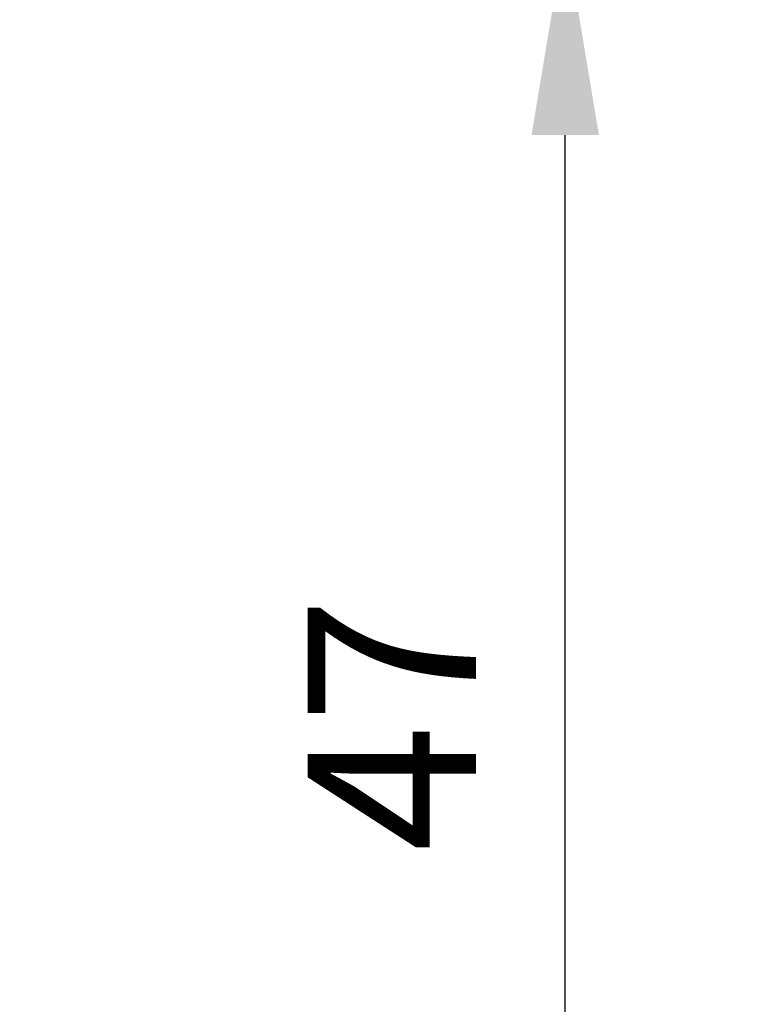
# Model space of a CAD drawing. Units: millimetres. Extents: x -3264 to 5173, y -3001 to 2581.
# Drawn here: x 1409 to 1431, y -969 to -940 of the extents above; entities that cross this region are included whole.
import ezdxf

# ---------------------------------------------------------------- set-up
doc = ezdxf.new("R2010")
doc.units = ezdxf.units.MM
doc.layers.add('dimension-Bemassung', color=5, linetype='Continuous')
doc.styles.add('Text_5', font='ARIAL.TTF', dxfattribs={"height": 5})
doc.dimstyles.new('Details', dxfattribs={"dimtxt": 5, "dimasz": 6, "dimexe": 1.25, "dimexo": 0.625, "dimgap": 2, "dimtad": 1, "dimdec": 1, "dimtxsty": 'Text_5', "dimcen": 2.5, "dimadec": 0, "dimazin": 0, "dimtfac": 1, "dimtdec": 1, "dimtmove": 0, "dimatfit": 3, "dimfxl": 1, "dimarcsym": 0})

# ---------------------------------------------------------------- blocks, each defined once
blk = doc.blocks.new('*D27')
at = {"layer": 'Defpoints', "color": 0}
for p in [(1398.383697117421, -937.6335967008264), (1425.33438419881, -937.6335967008264), (1401.528897726277, -984.6335390132722)]:
    blk.add_point(p, dxfattribs=at)
at = {"layer": 'dimension-Bemassung', "color": 0, "lineweight": -2}
for p, q in [((1399.008697117421, -937.6335967008264), (1426.58438419881, -937.6335967008264)), ((1425.33438419881, -978.6335390132722), (1425.33438419881, -943.6335967008264)), ((1402.153897726277, -984.6335390132722), (1426.58438419881, -984.6335390132722))]:
    blk.add_line(p, q, dxfattribs=at)
at = {"layer": 'dimension-Bemassung', "color": 0}
for points in [[(1424.33438419881, -943.6335967008264), (1426.33438419881, -943.6335967008264), (1425.33438419881, -937.6335967008264)], [(1424.33438419881, -978.6335390132722), (1426.33438419881, -978.6335390132722), (1425.33438419881, -984.6335390132722)]]:
    blk.add_solid(points, dxfattribs=at)
at = {"layer": 'dimension-Bemassung', "color": 0, "insert": (1420.83438419881, -961.1335678570491), "char_height": 5, "attachment_point": 5, "rotation": 90, "style": 'Text_5'}
blk.add_mtext('47', dxfattribs=at)
blk = doc.blocks.new('*D29')
at = {"layer": 'Defpoints', "color": 0}
for p in [(-3010.566373882573, -937.6335667008265), (2989.433626117427, -937.6335967008264), (2989.433626117427, -1062.483566360188)]:
    blk.add_point(p, dxfattribs=at)
at = {"layer": 'dimension-Bemassung', "color": 0, "lineweight": -2}
for p, q in [((-3010.566373882573, -938.2585667008265), (-3010.566373882573, -1063.733566360188)), ((2989.433626117427, -938.2585967008264), (2989.433626117427, -1063.733566360188)), ((-3004.566373882573, -1062.483566360188), (2983.433626117427, -1062.483566360188))]:
    blk.add_line(p, q, dxfattribs=at)
at = {"layer": 'dimension-Bemassung', "color": 0}
for points in [[(-3004.566373882573, -1061.483566360188), (-3004.566373882573, -1063.483566360188), (-3010.566373882573, -1062.483566360188)], [(2983.433626117427, -1061.483566360188), (2983.433626117427, -1063.483566360188), (2989.433626117427, -1062.483566360188)]]:
    blk.add_solid(points, dxfattribs=at)
at = {"layer": 'dimension-Bemassung', "color": 0, "insert": (-10.56637388257286, -1057.973334436586), "char_height": 5, "attachment_point": 5, "style": 'Text_5'}
blk.add_mtext('LB1', dxfattribs=at)

msp = doc.modelspace()

# ---------------------------------------------------------------- dimensions: what is measured, and where the dimension line sits
at = {"layer": 'dimension-Bemassung'}
dim = msp.add_linear_dim(base=(2989.433626117427, -1062.483566360188), p1=(-3010.566373882573, -937.6335667008265), p2=(2989.433626117427, -937.6335967008264), text='LB1', dimstyle='Details', dxfattribs=at)
dim.commit()
dim.dimension.update_dxf_attribs({"geometry": '*D29', "text_midpoint": (-10.56637388257286, -1057.973334436586)})
dim = msp.add_linear_dim(base=(1425.33438419881, -937.6335967008264), p1=(1401.528897726277, -984.6335390132722), p2=(1398.383697117421, -937.6335967008264), angle=90, dimstyle='Details', dxfattribs=at)
dim.commit()
dim.dimension.update_dxf_attribs({"geometry": '*D27', "text_midpoint": (1420.83438419881, -961.1335678570491)})

doc.saveas('drawing.dxf')
